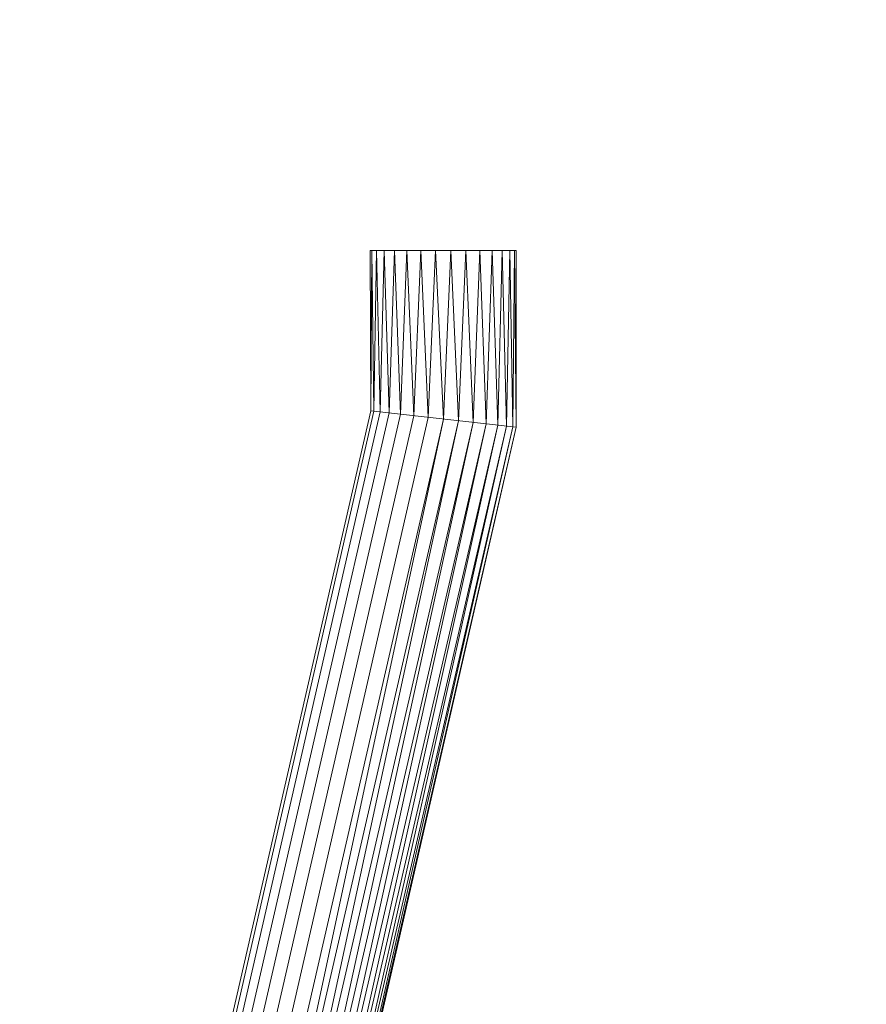
# Model space of a CAD drawing. Units: inches. Extents: x 0 to 164, y 0 to 40.
# Drawn here: x 32 to 33, y 21 to 21 of the extents above; entities that cross this region are included whole.
import ezdxf

# ---------------------------------------------------------------- set-up
doc = ezdxf.new("R2010")
doc.units = ezdxf.units.IN
doc.header["$MEASUREMENT"] = 0
doc.linetypes.add('CENTER2', pattern=[1.125, 0.75, -0.125, 0.125, -0.125])
for name, color, linetype, lineweight in [('CENTER1', 2, 'CENTER2', 20), ('CONTINUOUS1', 7, 'Continuous', 20), ('DIM', 2, 'Continuous', 20)]:
    doc.layers.add(name, color=color, linetype=linetype, lineweight=lineweight)
doc.styles.add('RomanS', font='romans.shx')
doc.dimstyles.new('SchneiderElectric Dual Below', dxfattribs={"dimscale": 0, "dimtxt": 0.1, "dimasz": 0.07, "dimexe": 0.0625, "dimexo": 0.0625, "dimgap": 0.04, "dimtad": 0, "dimtih": 1, "dimtoh": 1, "dimrnd": 0.001, "dimzin": 4, "dimdsep": 46, "dimtxsty": 'RomanS', "dimblk": 'SEArrow', "dimcen": 0.09, "dimclrd": 256, "dimclre": 256, "dimclrt": 256, "dimadec": 0, "dimazin": 1, "dimtfac": 1, "dimtofl": 0, "dimtmove": 0, "dimatfit": 3, "dimldrblk": 'SEArrow', "dimfxl": 1, "dimtolj": 1, "dimtzin": 0, "dimlwd": -1, "dimlwe": -1, "dimarcsym": 0})

# ---------------------------------------------------------------- blocks, each defined once
blk = doc.blocks.new('SEArrow')
at = {"linetype": 'ByBlock', "lineweight": -2}
blk.add_lwpolyline([(0, 0, 0, 0.5, 0), (-1, 0, 0.5, 0.5, 0)], format="xyseb", dxfattribs=at)
blk = doc.blocks.new('*D23')
at = {"layer": 'Defpoints', "color": 0, "transparency": 16777216}
for p in [(29.260005, 30.133397), (29.260005, 28.404686), (36.761497, 20.500505)]:
    blk.add_point(p, dxfattribs=at)
at = {"layer": 'DIM', "transparency": 16777216}
for p, q in [((29.260005, 28.654686), (29.260005, 30.383397)), ((36.761497, 20.750505), (36.761497, 30.383397)), ((29.540005, 30.133397), (32.999819, 30.133397)), ((36.481497, 30.133397), (34.90458, 30.133397))]:
    blk.add_line(p, q, dxfattribs=at)
at = {"layer": 'DIM', "transparency": 16777216, "xscale": 0.28, "yscale": 0.28, "zscale": 0.28, "rotation": 180}
blk.add_blockref('SEArrow', (29.260005, 30.133397), dxfattribs=at)
at = {"layer": 'DIM', "transparency": 16777216, "xscale": 0.28, "yscale": 0.28, "zscale": 0.28}
blk.add_blockref('SEArrow', (36.761497, 30.133397), dxfattribs=at)
at = {"layer": 'DIM', "transparency": 16777216, "insert": (33.952199, 30.700063), "char_height": 0.4, "attachment_point": 2, "line_spacing_factor": 0.9, "style": 'RomanS'}
blk.add_mtext('\\A1;7.50\\P{\\H0.8x; [191]', dxfattribs=at)
blk = doc.blocks.new('CG_3D_BL3', base_point=(7.877242, 22.698514))
blk.add_arc((7.877242, 22.698514), 0.375, 0, 90)

msp = doc.modelspace()

# ---------------------------------------------------------------- linework, layer by layer
at = {"layer": 'CONTINUOUS1'}
for p, q in [((32.506665, 21.274248), (32.504618, 21.274246)), ((32.504618, 21.274246), (32.504626, 21.272)), ((32.50464, 21.274246), (32.504626, 21.272)), ((32.50464, 21.274246), (32.50467, 21.271995)), ((32.504706, 21.274246), (32.50467, 21.271995)), ((32.504706, 21.274246), (32.504757, 21.271985)), ((32.504813, 21.274246), (32.504757, 21.271985)), ((32.504813, 21.274246), (32.504883, 21.271971)), ((32.504956, 21.274246), (32.504883, 21.271971)), ((32.504956, 21.274246), (32.505042, 21.271953)), ((32.505129, 21.274246), (32.505042, 21.271953)), ((32.505227, 21.271932), (32.505129, 21.274246)), ((32.505325, 21.274247), (32.505227, 21.271932)), ((32.505431, 21.271909), (32.505325, 21.274247)), ((32.505534, 21.274247), (32.505431, 21.271909)), ((32.505534, 21.274247), (32.505644, 21.271885)), ((32.505748, 21.274247), (32.505644, 21.271885)), ((32.505748, 21.274247), (32.505857, 21.271861)), ((32.505958, 21.274247), (32.505857, 21.271861)), ((32.505958, 21.274247), (32.50606, 21.271838)), ((32.506153, 21.274248), (32.50606, 21.271838)), ((32.506153, 21.274248), (32.506245, 21.271817)), ((32.506326, 21.274248), (32.506245, 21.271817)), ((32.506326, 21.274248), (32.506405, 21.271799)), ((32.506469, 21.274248), (32.506405, 21.271799)), ((32.506469, 21.274248), (32.50653, 21.271785)), ((32.506576, 21.274248), (32.50653, 21.271785)), ((32.506576, 21.274248), (32.506617, 21.271775)), ((32.506642, 21.274248), (32.506617, 21.271775)), ((32.506642, 21.274248), (32.506662, 21.27177)), ((32.506665, 21.274248), (32.506662, 21.27177)), ((32.504626, 21.272), (32.50149, 21.25833)), ((32.50467, 21.271995), (32.501535, 21.258325)), ((32.504757, 21.271985), (32.501622, 21.258315)), ((32.504883, 21.271971), (32.501748, 21.258301)), ((32.506662, 21.27177), (32.504626, 21.272)), ((32.505042, 21.271953), (32.501907, 21.258283)), ((32.505227, 21.271932), (32.502092, 21.258262)), ((32.505431, 21.271909), (32.502296, 21.258239)), ((32.505644, 21.271885), (32.502509, 21.258215)), ((32.505644, 21.271885), (32.502708, 21.258189)), ((32.502708, 21.258189), (32.505857, 21.271861)), ((32.505857, 21.271861), (32.502899, 21.258164)), ((32.502899, 21.258164), (32.50606, 21.271838)), ((32.50606, 21.271838), (32.503076, 21.258142)), ((32.503076, 21.258142), (32.506245, 21.271817)), ((32.506245, 21.271817), (32.50323, 21.258124)), ((32.50323, 21.258124), (32.506405, 21.271799)), ((32.506405, 21.271799), (32.503358, 21.25811)), ((32.503358, 21.25811), (32.50653, 21.271785)), ((32.50653, 21.271785), (32.503453, 21.258101)), ((32.503453, 21.258101), (32.506617, 21.271775)), ((32.506617, 21.271775), (32.503512, 21.258097)), ((32.503512, 21.258097), (32.506662, 21.27177)), ((32.506662, 21.27177), (32.503532, 21.2581))]:
    msp.add_line(p, q, dxfattribs=at)

# ---------------------------------------------------------------- block references
at = {"layer": 'CENTER1'}
msp.add_blockref('CG_3D_BL3', (32.438005, 21.081686), dxfattribs=at)

# ---------------------------------------------------------------- dimensions: what is measured, and where the dimension line sits
at = {"layer": 'DIM'}
dim = msp.add_linear_dim(base=(29.260005, 30.133397), p1=(36.761497, 20.500505), p2=(29.260005, 28.404686), angle=180, dimstyle='SchneiderElectric Dual Below', override={"dimscale": 4, "dimpost": '\\P{\\H0.8x;'}, dxfattribs=at)
dim.commit()
dim.dimension.update_dxf_attribs({"geometry": '*D23', "text_midpoint": (33.952199, 30.133397), "dimtype": 160})

doc.saveas('drawing.dxf')
